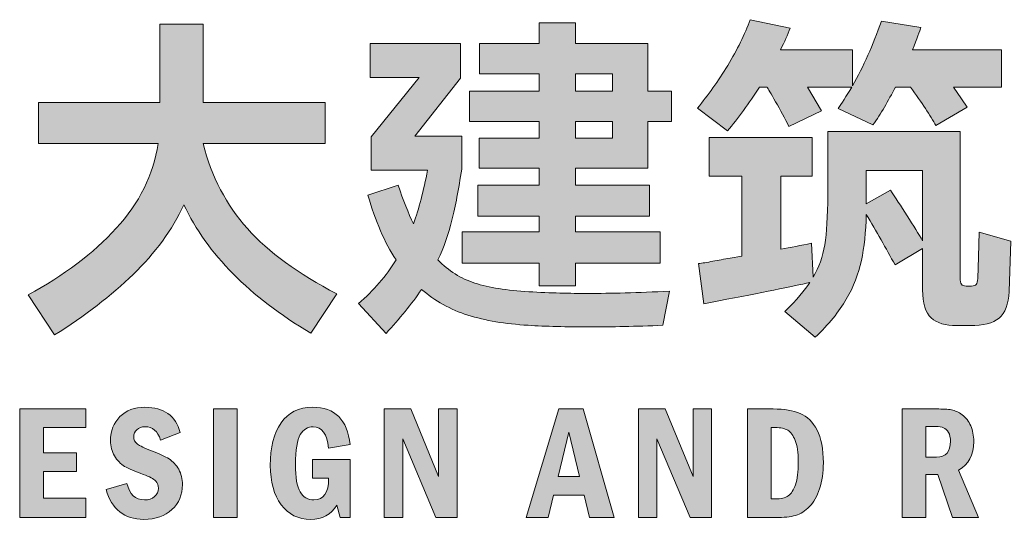
# Model space of a CAD drawing. Extents: x 206318 to 1010936, y -467511 to 269166.
# Drawn here: x 469317 to 469948, y -446145 to -445825 of the extents above; entities that cross this region are included whole.
import ezdxf

# ---------------------------------------------------------------- set-up
doc = ezdxf.new("R2010")
doc.units = 0
doc.header["$LTSCALE"] = 1000
doc.header["$MEASUREMENT"] = 0
doc.layers.add('图签', color=7, linetype='Continuous')

# ---------------------------------------------------------------- blocks, each defined once
blk = doc.blocks.new('logo')
at = {"layer": '图签'}
h = blk.add_hatch(color=256, dxfattribs=at)
h.dxf.hatch_style = 2
edge = h.paths.add_edge_path()
edge.add_spline(control_points=[(-7.538, -19.143), (-7.675, -19.355), (-7.812, -19.543), (-7.946, -19.706), (-7.946, -19.706), (-8.333, -19.414), (-8.333, -19.414), (-8.195, -19.251), (-8.066, -19.068), (-7.944, -18.867), (-7.822, -18.665), (-7.726, -18.469), (-7.654, -18.28), (-7.654, -18.28), (-7.143, -18.387), (-7.143, -18.387), (-7.174, -18.471), (-7.216, -18.564), (-7.268, -18.667), (-7.268, -18.667), (-6.344, -18.667), (-6.344, -18.667), (-6.344, -18.667), (-6.344, -19.126), (-6.344, -19.126), (-6.204, -18.883), (-6.081, -18.607), (-5.975, -18.297), (-5.975, -18.297), (-5.468, -18.379), (-5.468, -18.379), (-5.483, -18.425), (-5.518, -18.521), (-5.576, -18.667), (-5.576, -18.667), (-4.437, -18.667), (-4.437, -18.667), (-4.437, -18.667), (-4.437, -19.143), (-4.437, -19.143), (-4.437, -19.143), (-5.052, -19.143), (-5.052, -19.143), (-5.052, -19.143), (-4.948, -19.294), (-4.948, -19.294), (-4.948, -19.294), (-4.876, -19.401), (-4.876, -19.401), (-4.876, -19.401), (-5.275, -19.637), (-5.275, -19.637), (-5.347, -19.511), (-5.455, -19.347), (-5.601, -19.143), (-5.601, -19.143), (-5.795, -19.143), (-5.795, -19.143), (-5.886, -19.324), (-5.982, -19.486), (-6.082, -19.629), (-6.082, -19.629), (-6.529, -19.418), (-6.529, -19.418), (-6.486, -19.355), (-6.427, -19.264), (-6.353, -19.143), (-6.353, -19.143), (-6.92, -19.143), (-6.92, -19.143), (-6.92, -19.143), (-6.744, -19.448), (-6.744, -19.448), (-6.744, -19.448), (-7.16, -19.65), (-7.16, -19.65), (-7.212, -19.544), (-7.268, -19.438), (-7.33, -19.332), (-7.392, -19.227), (-7.428, -19.163), (-7.439, -19.143), (-7.439, -19.143), (-7.538, -19.143), (-7.538, -19.143)], knot_values=[0, 0, 0, 0, 1, 1, 1, 2, 2, 2, 3, 3, 3, 4, 4, 4, 5, 5, 5, 6, 6, 6, 7, 7, 7, 8, 8, 8, 9, 9, 9, 10, 10, 10, 11, 11, 11, 12, 12, 12, 13, 13, 13, 14, 14, 14, 15, 15, 15, 16, 16, 16, 17, 17, 17, 18, 18, 18, 19, 19, 19, 20, 20, 20, 21, 21, 21, 22, 22, 22, 23, 23, 23, 24, 24, 24, 25, 25, 25, 26, 26, 26, 27, 27, 27, 28, 28, 28, 28], degree=3, periodic=0)
edge = h.paths.add_edge_path()
edge.add_spline(control_points=[(-4.317, -21.119), (-4.317, -21.119), (-4.339, -21.763), (-4.339, -21.763), (-4.345, -21.926), (-4.387, -22.04), (-4.466, -22.105), (-4.544, -22.169), (-4.669, -22.201), (-4.841, -22.201), (-4.841, -22.201), (-5.009, -22.201), (-5.009, -22.201), (-5.155, -22.201), (-5.264, -22.168), (-5.337, -22.102), (-5.41, -22.036), (-5.447, -21.916), (-5.447, -21.742), (-5.447, -21.742), (-5.447, -21.214), (-5.447, -21.214), (-5.447, -21.214), (-5.799, -21.424), (-5.799, -21.424), (-5.916, -21.209), (-6.04, -20.993), (-6.168, -20.775), (-6.174, -21.002), (-6.195, -21.199), (-6.231, -21.368), (-6.266, -21.537), (-6.331, -21.702), (-6.424, -21.862), (-6.517, -22.022), (-6.649, -22.185), (-6.821, -22.351), (-6.821, -22.351), (-7.212, -22.021), (-7.212, -22.021), (-7.06, -21.869), (-6.953, -21.745), (-6.89, -21.647), (-7.116, -21.699), (-7.505, -21.777), (-8.058, -21.883), (-8.058, -21.883), (-8.251, -21.922), (-8.251, -21.922), (-8.251, -21.922), (-8.32, -21.407), (-8.32, -21.407), (-8.268, -21.401), (-8.207, -21.391), (-8.135, -21.376), (-8.064, -21.362), (-7.989, -21.349), (-7.912, -21.338), (-7.912, -21.338), (-7.762, -21.312), (-7.762, -21.312), (-7.762, -21.312), (-7.762, -20.286), (-7.762, -20.286), (-7.762, -20.286), (-8.182, -20.286), (-8.182, -20.286), (-8.182, -20.286), (-8.182, -19.792), (-8.182, -19.792), (-8.182, -19.792), (-6.86, -19.792), (-6.86, -19.792), (-6.86, -19.792), (-6.86, -20.286), (-6.86, -20.286), (-6.86, -20.286), (-7.263, -20.286), (-7.263, -20.286), (-7.263, -20.286), (-7.263, -21.222), (-7.263, -21.222), (-7.137, -21.199), (-7.006, -21.173), (-6.868, -21.145), (-6.868, -21.145), (-6.847, -21.578), (-6.847, -21.578), (-6.775, -21.455), (-6.726, -21.317), (-6.701, -21.164), (-6.675, -21.011), (-6.662, -20.8), (-6.662, -20.531), (-6.662, -20.531), (-6.662, -19.715), (-6.662, -19.715), (-6.662, -19.715), (-4.966, -19.715), (-4.966, -19.715), (-4.966, -19.715), (-4.966, -21.587), (-4.966, -21.587), (-4.966, -21.627), (-4.96, -21.655), (-4.948, -21.671), (-4.937, -21.686), (-4.917, -21.694), (-4.888, -21.694), (-4.888, -21.694), (-4.82, -21.694), (-4.82, -21.694), (-4.791, -21.694), (-4.771, -21.687), (-4.76, -21.673), (-4.748, -21.659), (-4.741, -21.633), (-4.738, -21.596), (-4.738, -21.596), (-4.729, -21.321), (-4.729, -21.321), (-4.729, -21.321), (-4.721, -21.003), (-4.721, -21.003), (-4.721, -21.003), (-4.317, -21.119), (-4.317, -21.119)], knot_values=[0, 0, 0, 0, 1, 1, 1, 2, 2, 2, 3, 3, 3, 4, 4, 4, 5, 5, 5, 6, 6, 6, 7, 7, 7, 8, 8, 8, 9, 9, 9, 10, 10, 10, 11, 11, 11, 12, 12, 12, 13, 13, 13, 14, 14, 14, 15, 15, 15, 16, 16, 16, 17, 17, 17, 18, 18, 18, 19, 19, 19, 20, 20, 20, 21, 21, 21, 22, 22, 22, 23, 23, 23, 24, 24, 24, 25, 25, 25, 26, 26, 26, 27, 27, 27, 28, 28, 28, 29, 29, 29, 30, 30, 30, 31, 31, 31, 32, 32, 32, 33, 33, 33, 34, 34, 34, 35, 35, 35, 36, 36, 36, 37, 37, 37, 38, 38, 38, 39, 39, 39, 40, 40, 40, 41, 41, 41, 42, 42, 42, 42], degree=3, periodic=0)
edge = h.paths.add_edge_path()
edge.add_spline(control_points=[(-5.859, -20.466), (-5.796, -20.558), (-5.724, -20.667), (-5.644, -20.793), (-5.564, -20.919), (-5.498, -21.026), (-5.447, -21.114), (-5.447, -21.114), (-5.447, -20.213), (-5.447, -20.213), (-5.447, -20.213), (-6.168, -20.213), (-6.168, -20.213), (-6.168, -20.213), (-6.168, -20.642), (-6.168, -20.642), (-6.168, -20.642), (-5.859, -20.466), (-5.859, -20.466)], knot_values=[0, 0, 0, 0, 1, 1, 1, 2, 2, 2, 3, 3, 3, 4, 4, 4, 5, 5, 5, 6, 6, 6, 6], degree=3, periodic=0)
h = blk.add_hatch(color=256, dxfattribs=at)
h.dxf.hatch_style = 2
edge = h.paths.add_edge_path()
edge.add_spline(control_points=[(-14.667, -19.869), (-14.558, -20.293), (-14.368, -20.656), (-14.098, -20.958), (-13.828, -21.26), (-13.446, -21.538), (-12.954, -21.793), (-12.954, -21.793), (-13.288, -22.296), (-13.288, -22.296), (-14.073, -21.832), (-14.614, -21.284), (-14.912, -20.651), (-15.064, -20.974), (-15.281, -21.272), (-15.562, -21.544), (-15.844, -21.816), (-16.18, -22.075), (-16.57, -22.321), (-16.57, -22.321), (-16.909, -21.806), (-16.909, -21.806), (-16.451, -21.56), (-16.074, -21.276), (-15.779, -20.954), (-15.484, -20.632), (-15.305, -20.27), (-15.242, -19.869), (-15.242, -19.869), (-16.776, -19.869), (-16.776, -19.869), (-16.776, -19.869), (-16.776, -19.341), (-16.776, -19.341), (-16.776, -19.341), (-15.221, -19.341), (-15.221, -19.341), (-15.221, -19.341), (-15.221, -18.336), (-15.221, -18.336), (-15.221, -18.336), (-14.667, -18.336), (-14.667, -18.336), (-14.667, -18.336), (-14.667, -19.341), (-14.667, -19.341), (-14.667, -19.341), (-13.104, -19.341), (-13.104, -19.341), (-13.104, -19.341), (-13.104, -19.869), (-13.104, -19.869), (-13.104, -19.869), (-14.667, -19.869), (-14.667, -19.869)], knot_values=[0, 0, 0, 0, 1, 1, 1, 2, 2, 2, 3, 3, 3, 4, 4, 4, 5, 5, 5, 6, 6, 6, 7, 7, 7, 8, 8, 8, 9, 9, 9, 10, 10, 10, 11, 11, 11, 12, 12, 12, 13, 13, 13, 14, 14, 14, 15, 15, 15, 16, 16, 16, 17, 17, 17, 18, 18, 18, 18], degree=3, periodic=0)
h = blk.add_hatch(color=256, dxfattribs=at)
h.dxf.hatch_style = 2
edge = h.paths.add_edge_path()
edge.add_spline(control_points=[(-9.737, -21.789), (-9.445, -21.789), (-9.096, -21.779), (-8.689, -21.759), (-8.689, -21.759), (-8.775, -22.197), (-8.775, -22.197), (-9.124, -22.211), (-9.434, -22.218), (-9.703, -22.218), (-10.012, -22.218), (-10.278, -22.211), (-10.501, -22.197), (-10.793, -22.18), (-11.051, -22.136), (-11.274, -22.066), (-11.498, -21.996), (-11.695, -21.886), (-11.867, -21.737), (-11.996, -21.926), (-12.148, -22.114), (-12.322, -22.3), (-12.322, -22.3), (-12.675, -21.918), (-12.675, -21.918), (-12.48, -21.752), (-12.319, -21.565), (-12.194, -21.359), (-12.339, -21.136), (-12.46, -20.86), (-12.554, -20.531), (-12.554, -20.531), (-12.168, -20.402), (-12.168, -20.402), (-12.102, -20.596), (-12.036, -20.761), (-11.97, -20.895), (-11.901, -20.704), (-11.841, -20.475), (-11.79, -20.209), (-11.79, -20.209), (-12.511, -20.209), (-12.511, -20.209), (-12.511, -20.209), (-12.511, -19.783), (-12.511, -19.783), (-12.511, -19.783), (-11.897, -19.023), (-11.897, -19.023), (-11.897, -19.023), (-12.524, -19.023), (-12.524, -19.023), (-12.524, -19.023), (-12.524, -18.585), (-12.524, -18.585), (-12.524, -18.585), (-11.369, -18.585), (-11.369, -18.585), (-11.369, -18.585), (-11.369, -19.028), (-11.369, -19.028), (-11.369, -19.028), (-11.953, -19.775), (-11.953, -19.775), (-11.953, -19.775), (-11.352, -19.775), (-11.352, -19.775), (-11.352, -19.775), (-11.352, -20.196), (-11.352, -20.196), (-11.392, -20.453), (-11.434, -20.672), (-11.478, -20.851), (-11.523, -21.029), (-11.582, -21.199), (-11.657, -21.359), (-11.522, -21.5), (-11.364, -21.598), (-11.184, -21.656), (-11.004, -21.713), (-10.773, -21.75), (-10.493, -21.767), (-10.212, -21.782), (-9.96, -21.789), (-9.737, -21.789)], knot_values=[0, 0, 0, 0, 1, 1, 1, 2, 2, 2, 3, 3, 3, 4, 4, 4, 5, 5, 5, 6, 6, 6, 7, 7, 7, 8, 8, 8, 9, 9, 9, 10, 10, 10, 11, 11, 11, 12, 12, 12, 13, 13, 13, 14, 14, 14, 15, 15, 15, 16, 16, 16, 17, 17, 17, 18, 18, 18, 19, 19, 19, 20, 20, 20, 21, 21, 21, 22, 22, 22, 23, 23, 23, 24, 24, 24, 25, 25, 25, 26, 26, 26, 27, 27, 27, 28, 28, 28, 28], degree=3, periodic=0)
h.paths.add_polyline_path([(-8.968, -18.585), (-8.968, -19.195), (-8.663, -19.195), (-8.663, -19.586), (-8.968, -19.586), (-8.968, -20.183), (-9.896, -20.183), (-9.896, -20.402), (-8.947, -20.402), (-8.947, -20.797), (-9.896, -20.797), (-9.896, -20.999), (-8.809, -20.999), (-8.809, -21.402), (-9.896, -21.402), (-9.896, -21.69), (-10.36, -21.69), (-10.36, -21.402), (-11.347, -21.402), (-11.347, -20.999), (-10.36, -20.999), (-10.36, -20.797), (-11.146, -20.797), (-11.146, -20.402), (-10.36, -20.402), (-10.36, -20.183), (-11.128, -20.183), (-11.128, -19.8), (-10.36, -19.8), (-10.36, -19.586), (-11.253, -19.586), (-11.253, -19.195), (-10.36, -19.195), (-10.36, -18.976), (-11.124, -18.976), (-11.124, -18.585), (-10.36, -18.585), (-10.36, -18.319), (-9.896, -18.319), (-9.896, -18.585)])
h.paths.add_polyline_path([(-9.419, -18.976), (-9.896, -18.976), (-9.896, -19.195), (-9.419, -19.195)])
h.paths.add_polyline_path([(-9.896, -19.8), (-9.419, -19.8), (-9.419, -19.586), (-9.896, -19.586)])
h = blk.add_hatch(color=256, dxfattribs=at)
h.dxf.hatch_style = 2
h.paths.add_polyline_path([(-17.017, -23.269), (-16.17, -23.269), (-16.17, -23.508), (-16.711, -23.508), (-16.711, -23.831), (-16.29, -23.831), (-16.29, -24.07), (-16.711, -24.07), (-16.711, -24.413), (-16.17, -24.413), (-16.17, -24.662), (-17.017, -24.662)])
h = blk.add_hatch(color=256, dxfattribs=at)
h.dxf.hatch_style = 2
edge = h.paths.add_edge_path()
edge.add_spline(control_points=[(-14.959, -23.572), (-14.959, -23.572), (-15.212, -23.669), (-15.212, -23.669), (-15.248, -23.554), (-15.314, -23.497), (-15.41, -23.497), (-15.455, -23.497), (-15.491, -23.51), (-15.517, -23.535), (-15.543, -23.561), (-15.556, -23.59), (-15.556, -23.624), (-15.556, -23.664), (-15.541, -23.695), (-15.509, -23.719), (-15.479, -23.742), (-15.414, -23.773), (-15.315, -23.811), (-15.225, -23.844), (-15.155, -23.877), (-15.103, -23.91), (-15.052, -23.943), (-15.011, -23.987), (-14.979, -24.043), (-14.947, -24.099), (-14.931, -24.164), (-14.931, -24.239), (-14.931, -24.369), (-14.976, -24.475), (-15.066, -24.559), (-15.155, -24.642), (-15.275, -24.684), (-15.425, -24.684), (-15.678, -24.684), (-15.839, -24.556), (-15.909, -24.301), (-15.909, -24.301), (-15.642, -24.224), (-15.642, -24.224), (-15.609, -24.364), (-15.535, -24.435), (-15.418, -24.435), (-15.365, -24.435), (-15.322, -24.421), (-15.289, -24.393), (-15.256, -24.366), (-15.24, -24.329), (-15.24, -24.285), (-15.24, -24.25), (-15.251, -24.22), (-15.274, -24.193), (-15.297, -24.166), (-15.351, -24.138), (-15.434, -24.108), (-15.54, -24.07), (-15.62, -24.036), (-15.672, -24.005), (-15.725, -23.974), (-15.768, -23.929), (-15.802, -23.872), (-15.836, -23.814), (-15.853, -23.749), (-15.853, -23.675), (-15.853, -23.55), (-15.813, -23.448), (-15.732, -23.368), (-15.652, -23.288), (-15.545, -23.248), (-15.412, -23.248), (-15.17, -23.248), (-15.019, -23.356), (-14.959, -23.572)], knot_values=[0, 0, 0, 0, 1, 1, 1, 2, 2, 2, 3, 3, 3, 4, 4, 4, 5, 5, 5, 6, 6, 6, 7, 7, 7, 8, 8, 8, 9, 9, 9, 10, 10, 10, 11, 11, 11, 12, 12, 12, 13, 13, 13, 14, 14, 14, 15, 15, 15, 16, 16, 16, 17, 17, 17, 18, 18, 18, 19, 19, 19, 20, 20, 20, 21, 21, 21, 22, 22, 22, 23, 23, 23, 24, 24, 24, 24], degree=3, periodic=0)
h = blk.add_hatch(color=256, dxfattribs=at)
h.dxf.hatch_style = 2
h.paths.add_polyline_path([(-14.534, -23.269), (-14.228, -23.269), (-14.228, -24.662), (-14.534, -24.662)])
h = blk.add_hatch(color=256, dxfattribs=at)
h.dxf.hatch_style = 2
edge = h.paths.add_edge_path()
edge.add_spline(control_points=[(-13.266, -23.919), (-13.266, -23.919), (-12.783, -23.919), (-12.783, -23.919), (-12.783, -23.919), (-12.783, -24.662), (-12.783, -24.662), (-12.783, -24.662), (-12.912, -24.662), (-12.912, -24.662), (-12.912, -24.662), (-12.952, -24.503), (-12.952, -24.503), (-13.027, -24.623), (-13.139, -24.684), (-13.289, -24.684), (-13.447, -24.684), (-13.573, -24.621), (-13.666, -24.496), (-13.759, -24.372), (-13.805, -24.204), (-13.805, -23.993), (-13.805, -23.763), (-13.76, -23.582), (-13.668, -23.448), (-13.577, -23.315), (-13.441, -23.248), (-13.262, -23.248), (-12.977, -23.248), (-12.817, -23.407), (-12.783, -23.725), (-12.783, -23.725), (-13.058, -23.77), (-13.058, -23.77), (-13.077, -23.588), (-13.143, -23.497), (-13.256, -23.497), (-13.325, -23.497), (-13.38, -23.53), (-13.421, -23.598), (-13.462, -23.665), (-13.483, -23.793), (-13.483, -23.98), (-13.483, -24.147), (-13.463, -24.264), (-13.423, -24.333), (-13.382, -24.401), (-13.323, -24.435), (-13.246, -24.435), (-13.121, -24.435), (-13.059, -24.342), (-13.058, -24.158), (-13.058, -24.158), (-13.266, -24.158), (-13.266, -24.158), (-13.266, -24.158), (-13.266, -23.919), (-13.266, -23.919)], knot_values=[0, 0, 0, 0, 1, 1, 1, 2, 2, 2, 3, 3, 3, 4, 4, 4, 5, 5, 5, 6, 6, 6, 7, 7, 7, 8, 8, 8, 9, 9, 9, 10, 10, 10, 11, 11, 11, 12, 12, 12, 13, 13, 13, 14, 14, 14, 15, 15, 15, 16, 16, 16, 17, 17, 17, 18, 18, 18, 19, 19, 19, 19], degree=3, periodic=0)
h = blk.add_hatch(color=256, dxfattribs=at)
h.dxf.hatch_style = 2
h.paths.add_polyline_path([(-12.346, -23.269), (-12.006, -23.269), (-11.648, -24.135), (-11.648, -23.269), (-11.411, -23.269), (-11.411, -24.662), (-11.685, -24.662), (-12.109, -23.654), (-12.109, -24.662), (-12.346, -24.662)])
h = blk.add_hatch(color=256, dxfattribs=at)
h.dxf.hatch_style = 2
h.paths.add_polyline_path([(-10.107, -23.269), (-9.798, -23.269), (-9.4, -24.662), (-9.713, -24.662), (-9.783, -24.374), (-10.175, -24.374), (-10.244, -24.662), (-10.525, -24.662)])
h.paths.add_polyline_path([(-9.841, -24.136), (-9.981, -23.565), (-10.116, -24.136)])
h = blk.add_hatch(color=256, dxfattribs=at)
h.dxf.hatch_style = 2
h.paths.add_polyline_path([(-9.086, -23.269), (-8.747, -23.269), (-8.388, -24.135), (-8.388, -23.269), (-8.152, -23.269), (-8.152, -24.662), (-8.425, -24.662), (-8.85, -23.654), (-8.85, -24.662), (-9.086, -24.662)])
h = blk.add_hatch(color=256, dxfattribs=at)
h.dxf.hatch_style = 2
edge = h.paths.add_edge_path()
edge.add_spline(control_points=[(-7.691, -23.269), (-7.691, -23.269), (-7.362, -23.269), (-7.362, -23.269), (-7.219, -23.269), (-7.103, -23.289), (-7.014, -23.327), (-6.924, -23.365), (-6.852, -23.436), (-6.799, -23.54), (-6.745, -23.643), (-6.718, -23.783), (-6.718, -23.959), (-6.718, -24.084), (-6.734, -24.195), (-6.767, -24.292), (-6.8, -24.389), (-6.842, -24.465), (-6.895, -24.521), (-6.949, -24.577), (-7.008, -24.614), (-7.075, -24.634), (-7.142, -24.653), (-7.225, -24.662), (-7.325, -24.662), (-7.325, -24.662), (-7.691, -24.662), (-7.691, -24.662), (-7.691, -24.662), (-7.691, -23.269), (-7.691, -23.269)], knot_values=[0, 0, 0, 0, 1, 1, 1, 2, 2, 2, 3, 3, 3, 4, 4, 4, 5, 5, 5, 6, 6, 6, 7, 7, 7, 8, 8, 8, 9, 9, 9, 10, 10, 10, 10], degree=3, periodic=0)
edge = h.paths.add_edge_path()
edge.add_spline(control_points=[(-7.385, -23.508), (-7.385, -23.508), (-7.385, -24.423), (-7.385, -24.423), (-7.385, -24.423), (-7.333, -24.423), (-7.333, -24.423), (-7.262, -24.423), (-7.207, -24.41), (-7.168, -24.382), (-7.13, -24.355), (-7.099, -24.308), (-7.075, -24.24), (-7.052, -24.172), (-7.04, -24.074), (-7.04, -23.946), (-7.04, -23.828), (-7.053, -23.736), (-7.079, -23.673), (-7.104, -23.609), (-7.136, -23.565), (-7.175, -23.542), (-7.214, -23.519), (-7.266, -23.508), (-7.333, -23.508), (-7.333, -23.508), (-7.385, -23.508), (-7.385, -23.508)], knot_values=[0, 0, 0, 0, 1, 1, 1, 2, 2, 2, 3, 3, 3, 4, 4, 4, 5, 5, 5, 6, 6, 6, 7, 7, 7, 8, 8, 8, 9, 9, 9, 9], degree=3, periodic=0)
h = blk.add_hatch(color=256, dxfattribs=at)
h.dxf.hatch_style = 2
edge = h.paths.add_edge_path()
edge.add_spline(control_points=[(-5.709, -23.269), (-5.709, -23.269), (-5.271, -23.269), (-5.271, -23.269), (-5.186, -23.269), (-5.121, -23.273), (-5.076, -23.281), (-5.031, -23.289), (-4.985, -23.31), (-4.939, -23.344), (-4.892, -23.379), (-4.856, -23.426), (-4.83, -23.485), (-4.804, -23.545), (-4.791, -23.611), (-4.791, -23.686), (-4.791, -23.86), (-4.856, -23.982), (-4.987, -24.053), (-4.987, -24.053), (-4.73, -24.662), (-4.73, -24.662), (-4.73, -24.662), (-5.064, -24.662), (-5.064, -24.662), (-5.064, -24.662), (-5.25, -24.111), (-5.25, -24.111), (-5.25, -24.111), (-5.403, -24.111), (-5.403, -24.111), (-5.403, -24.111), (-5.403, -24.662), (-5.403, -24.662), (-5.403, -24.662), (-5.709, -24.662), (-5.709, -24.662), (-5.709, -24.662), (-5.709, -23.269), (-5.709, -23.269)], knot_values=[0, 0, 0, 0, 1, 1, 1, 2, 2, 2, 3, 3, 3, 4, 4, 4, 5, 5, 5, 6, 6, 6, 7, 7, 7, 8, 8, 8, 9, 9, 9, 10, 10, 10, 11, 11, 11, 12, 12, 12, 13, 13, 13, 13], degree=3, periodic=0)
edge = h.paths.add_edge_path()
edge.add_spline(control_points=[(-5.403, -23.495), (-5.403, -23.495), (-5.403, -23.885), (-5.403, -23.885), (-5.403, -23.885), (-5.268, -23.885), (-5.268, -23.885), (-5.148, -23.885), (-5.089, -23.818), (-5.089, -23.684), (-5.089, -23.638), (-5.097, -23.6), (-5.115, -23.571), (-5.133, -23.541), (-5.154, -23.521), (-5.177, -23.511), (-5.201, -23.5), (-5.235, -23.495), (-5.28, -23.495), (-5.28, -23.495), (-5.403, -23.495), (-5.403, -23.495)], knot_values=[0, 0, 0, 0, 1, 1, 1, 2, 2, 2, 3, 3, 3, 4, 4, 4, 5, 5, 5, 6, 6, 6, 7, 7, 7, 7], degree=3, periodic=0)
at = {"layer": '图签', "lineweight": 0}
for points in [[(-8.968, -18.585), (-8.968, -19.195), (-8.663, -19.195), (-8.663, -19.586), (-8.968, -19.586), (-8.968, -20.183), (-9.896, -20.183), (-9.896, -20.402), (-8.947, -20.402), (-8.947, -20.797), (-9.896, -20.797), (-9.896, -20.999), (-8.809, -20.999), (-8.809, -21.402), (-9.896, -21.402), (-9.896, -21.69), (-10.36, -21.69), (-10.36, -21.402), (-11.347, -21.402), (-11.347, -20.999), (-10.36, -20.999), (-10.36, -20.797), (-11.146, -20.797), (-11.146, -20.402), (-10.36, -20.402), (-10.36, -20.183), (-11.128, -20.183), (-11.128, -19.8), (-10.36, -19.8), (-10.36, -19.586), (-11.253, -19.586), (-11.253, -19.195), (-10.36, -19.195), (-10.36, -18.976), (-11.124, -18.976), (-11.124, -18.585), (-10.36, -18.585), (-10.36, -18.319), (-9.896, -18.319), (-9.896, -18.585), (-8.968, -18.585)], [(-9.419, -18.976), (-9.896, -18.976), (-9.896, -19.195), (-9.419, -19.195), (-9.419, -18.976)], [(-9.896, -19.8), (-9.419, -19.8), (-9.419, -19.586), (-9.896, -19.586), (-9.896, -19.8)], [(-17.017, -23.269), (-16.17, -23.269), (-16.17, -23.508), (-16.711, -23.508), (-16.711, -23.831), (-16.29, -23.831), (-16.29, -24.07), (-16.711, -24.07), (-16.711, -24.413), (-16.17, -24.413), (-16.17, -24.662), (-17.017, -24.662), (-17.017, -23.269)], [(-14.534, -23.269), (-14.228, -23.269), (-14.228, -24.662), (-14.534, -24.662), (-14.534, -23.269)], [(-12.346, -23.269), (-12.006, -23.269), (-11.648, -24.135), (-11.648, -23.269), (-11.411, -23.269), (-11.411, -24.662), (-11.685, -24.662), (-12.109, -23.654), (-12.109, -24.662), (-12.346, -24.662), (-12.346, -23.269)], [(-10.107, -23.269), (-9.798, -23.269), (-9.4, -24.662), (-9.713, -24.662), (-9.783, -24.374), (-10.175, -24.374), (-10.244, -24.662), (-10.525, -24.662), (-10.107, -23.269)], [(-9.086, -23.269), (-8.747, -23.269), (-8.388, -24.135), (-8.388, -23.269), (-8.152, -23.269), (-8.152, -24.662), (-8.425, -24.662), (-8.85, -23.654), (-8.85, -24.662), (-9.086, -24.662), (-9.086, -23.269)], [(-9.841, -24.136), (-9.981, -23.565), (-10.116, -24.136), (-9.841, -24.136)]]:
    blk.add_lwpolyline(points, dxfattribs=at)
for points, knots in [([(-7.538, -19.143), (-7.675, -19.355), (-7.812, -19.543), (-7.946, -19.706), (-7.946, -19.706), (-8.333, -19.414), (-8.333, -19.414), (-8.195, -19.251), (-8.066, -19.068), (-7.944, -18.867), (-7.822, -18.665), (-7.726, -18.469), (-7.654, -18.28), (-7.654, -18.28), (-7.143, -18.387), (-7.143, -18.387), (-7.174, -18.471), (-7.216, -18.564), (-7.268, -18.667), (-7.268, -18.667), (-6.344, -18.667), (-6.344, -18.667), (-6.344, -18.667), (-6.344, -19.126), (-6.344, -19.126), (-6.204, -18.883), (-6.081, -18.607), (-5.975, -18.297), (-5.975, -18.297), (-5.468, -18.379), (-5.468, -18.379), (-5.483, -18.425), (-5.518, -18.521), (-5.576, -18.667), (-5.576, -18.667), (-4.437, -18.667), (-4.437, -18.667), (-4.437, -18.667), (-4.437, -19.143), (-4.437, -19.143), (-4.437, -19.143), (-5.052, -19.143), (-5.052, -19.143), (-5.052, -19.143), (-4.948, -19.294), (-4.948, -19.294), (-4.948, -19.294), (-4.876, -19.401), (-4.876, -19.401), (-4.876, -19.401), (-5.275, -19.637), (-5.275, -19.637), (-5.347, -19.511), (-5.455, -19.347), (-5.601, -19.143), (-5.601, -19.143), (-5.795, -19.143), (-5.795, -19.143), (-5.886, -19.324), (-5.982, -19.486), (-6.082, -19.629), (-6.082, -19.629), (-6.529, -19.418), (-6.529, -19.418), (-6.486, -19.355), (-6.427, -19.264), (-6.353, -19.143), (-6.353, -19.143), (-6.92, -19.143), (-6.92, -19.143), (-6.92, -19.143), (-6.744, -19.448), (-6.744, -19.448), (-6.744, -19.448), (-7.16, -19.65), (-7.16, -19.65), (-7.212, -19.544), (-7.268, -19.438), (-7.33, -19.332), (-7.392, -19.227), (-7.428, -19.163), (-7.439, -19.143), (-7.439, -19.143), (-7.538, -19.143), (-7.538, -19.143)], [0, 0, 0, 0, 1, 1, 1, 2, 2, 2, 3, 3, 3, 4, 4, 4, 5, 5, 5, 6, 6, 6, 7, 7, 7, 8, 8, 8, 9, 9, 9, 10, 10, 10, 11, 11, 11, 12, 12, 12, 13, 13, 13, 14, 14, 14, 15, 15, 15, 16, 16, 16, 17, 17, 17, 18, 18, 18, 19, 19, 19, 20, 20, 20, 21, 21, 21, 22, 22, 22, 23, 23, 23, 24, 24, 24, 25, 25, 25, 26, 26, 26, 27, 27, 27, 28, 28, 28, 28]), ([(-14.667, -19.869), (-14.558, -20.293), (-14.368, -20.656), (-14.098, -20.958), (-13.828, -21.26), (-13.446, -21.538), (-12.954, -21.793), (-12.954, -21.793), (-13.288, -22.296), (-13.288, -22.296), (-14.073, -21.832), (-14.614, -21.284), (-14.912, -20.651), (-15.064, -20.974), (-15.281, -21.272), (-15.562, -21.544), (-15.844, -21.816), (-16.18, -22.075), (-16.57, -22.321), (-16.57, -22.321), (-16.909, -21.806), (-16.909, -21.806), (-16.451, -21.56), (-16.074, -21.276), (-15.779, -20.954), (-15.484, -20.632), (-15.305, -20.27), (-15.242, -19.869), (-15.242, -19.869), (-16.776, -19.869), (-16.776, -19.869), (-16.776, -19.869), (-16.776, -19.341), (-16.776, -19.341), (-16.776, -19.341), (-15.221, -19.341), (-15.221, -19.341), (-15.221, -19.341), (-15.221, -18.336), (-15.221, -18.336), (-15.221, -18.336), (-14.667, -18.336), (-14.667, -18.336), (-14.667, -18.336), (-14.667, -19.341), (-14.667, -19.341), (-14.667, -19.341), (-13.104, -19.341), (-13.104, -19.341), (-13.104, -19.341), (-13.104, -19.869), (-13.104, -19.869), (-13.104, -19.869), (-14.667, -19.869), (-14.667, -19.869)], [0, 0, 0, 0, 1, 1, 1, 2, 2, 2, 3, 3, 3, 4, 4, 4, 5, 5, 5, 6, 6, 6, 7, 7, 7, 8, 8, 8, 9, 9, 9, 10, 10, 10, 11, 11, 11, 12, 12, 12, 13, 13, 13, 14, 14, 14, 15, 15, 15, 16, 16, 16, 17, 17, 17, 18, 18, 18, 18]), ([(-9.737, -21.789), (-9.445, -21.789), (-9.096, -21.779), (-8.689, -21.759), (-8.689, -21.759), (-8.775, -22.197), (-8.775, -22.197), (-9.124, -22.211), (-9.434, -22.218), (-9.703, -22.218), (-10.012, -22.218), (-10.278, -22.211), (-10.501, -22.197), (-10.793, -22.18), (-11.051, -22.136), (-11.274, -22.066), (-11.498, -21.996), (-11.695, -21.886), (-11.867, -21.737), (-11.996, -21.926), (-12.148, -22.114), (-12.322, -22.3), (-12.322, -22.3), (-12.675, -21.918), (-12.675, -21.918), (-12.48, -21.752), (-12.319, -21.565), (-12.194, -21.359), (-12.339, -21.136), (-12.46, -20.86), (-12.554, -20.531), (-12.554, -20.531), (-12.168, -20.402), (-12.168, -20.402), (-12.102, -20.596), (-12.036, -20.761), (-11.97, -20.895), (-11.901, -20.704), (-11.841, -20.475), (-11.79, -20.209), (-11.79, -20.209), (-12.511, -20.209), (-12.511, -20.209), (-12.511, -20.209), (-12.511, -19.783), (-12.511, -19.783), (-12.511, -19.783), (-11.897, -19.023), (-11.897, -19.023), (-11.897, -19.023), (-12.524, -19.023), (-12.524, -19.023), (-12.524, -19.023), (-12.524, -18.585), (-12.524, -18.585), (-12.524, -18.585), (-11.369, -18.585), (-11.369, -18.585), (-11.369, -18.585), (-11.369, -19.028), (-11.369, -19.028), (-11.369, -19.028), (-11.953, -19.775), (-11.953, -19.775), (-11.953, -19.775), (-11.352, -19.775), (-11.352, -19.775), (-11.352, -19.775), (-11.352, -20.196), (-11.352, -20.196), (-11.392, -20.453), (-11.434, -20.672), (-11.478, -20.851), (-11.523, -21.029), (-11.582, -21.199), (-11.657, -21.359), (-11.522, -21.5), (-11.364, -21.598), (-11.184, -21.656), (-11.004, -21.713), (-10.773, -21.75), (-10.493, -21.767), (-10.212, -21.782), (-9.96, -21.789), (-9.737, -21.789)], [0, 0, 0, 0, 1, 1, 1, 2, 2, 2, 3, 3, 3, 4, 4, 4, 5, 5, 5, 6, 6, 6, 7, 7, 7, 8, 8, 8, 9, 9, 9, 10, 10, 10, 11, 11, 11, 12, 12, 12, 13, 13, 13, 14, 14, 14, 15, 15, 15, 16, 16, 16, 17, 17, 17, 18, 18, 18, 19, 19, 19, 20, 20, 20, 21, 21, 21, 22, 22, 22, 23, 23, 23, 24, 24, 24, 25, 25, 25, 26, 26, 26, 27, 27, 27, 28, 28, 28, 28]), ([(-4.317, -21.119), (-4.317, -21.119), (-4.339, -21.763), (-4.339, -21.763), (-4.345, -21.926), (-4.387, -22.04), (-4.466, -22.105), (-4.544, -22.169), (-4.669, -22.201), (-4.841, -22.201), (-4.841, -22.201), (-5.009, -22.201), (-5.009, -22.201), (-5.155, -22.201), (-5.264, -22.168), (-5.337, -22.102), (-5.41, -22.036), (-5.447, -21.916), (-5.447, -21.742), (-5.447, -21.742), (-5.447, -21.214), (-5.447, -21.214), (-5.447, -21.214), (-5.799, -21.424), (-5.799, -21.424), (-5.916, -21.209), (-6.04, -20.993), (-6.168, -20.775), (-6.174, -21.002), (-6.195, -21.199), (-6.231, -21.368), (-6.266, -21.537), (-6.331, -21.702), (-6.424, -21.862), (-6.517, -22.022), (-6.649, -22.185), (-6.821, -22.351), (-6.821, -22.351), (-7.212, -22.021), (-7.212, -22.021), (-7.06, -21.869), (-6.953, -21.745), (-6.89, -21.647), (-7.116, -21.699), (-7.505, -21.777), (-8.058, -21.883), (-8.058, -21.883), (-8.251, -21.922), (-8.251, -21.922), (-8.251, -21.922), (-8.32, -21.407), (-8.32, -21.407), (-8.268, -21.401), (-8.207, -21.391), (-8.135, -21.376), (-8.064, -21.362), (-7.989, -21.349), (-7.912, -21.338), (-7.912, -21.338), (-7.762, -21.312), (-7.762, -21.312), (-7.762, -21.312), (-7.762, -20.286), (-7.762, -20.286), (-7.762, -20.286), (-8.182, -20.286), (-8.182, -20.286), (-8.182, -20.286), (-8.182, -19.792), (-8.182, -19.792), (-8.182, -19.792), (-6.86, -19.792), (-6.86, -19.792), (-6.86, -19.792), (-6.86, -20.286), (-6.86, -20.286), (-6.86, -20.286), (-7.263, -20.286), (-7.263, -20.286), (-7.263, -20.286), (-7.263, -21.222), (-7.263, -21.222), (-7.137, -21.199), (-7.006, -21.173), (-6.868, -21.145), (-6.868, -21.145), (-6.847, -21.578), (-6.847, -21.578), (-6.775, -21.455), (-6.726, -21.317), (-6.701, -21.164), (-6.675, -21.011), (-6.662, -20.8), (-6.662, -20.531), (-6.662, -20.531), (-6.662, -19.715), (-6.662, -19.715), (-6.662, -19.715), (-4.966, -19.715), (-4.966, -19.715), (-4.966, -19.715), (-4.966, -21.587), (-4.966, -21.587), (-4.966, -21.627), (-4.96, -21.655), (-4.948, -21.671), (-4.937, -21.686), (-4.917, -21.694), (-4.888, -21.694), (-4.888, -21.694), (-4.82, -21.694), (-4.82, -21.694), (-4.791, -21.694), (-4.771, -21.687), (-4.76, -21.673), (-4.748, -21.659), (-4.741, -21.633), (-4.738, -21.596), (-4.738, -21.596), (-4.729, -21.321), (-4.729, -21.321), (-4.729, -21.321), (-4.721, -21.003), (-4.721, -21.003), (-4.721, -21.003), (-4.317, -21.119), (-4.317, -21.119)], [0, 0, 0, 0, 1, 1, 1, 2, 2, 2, 3, 3, 3, 4, 4, 4, 5, 5, 5, 6, 6, 6, 7, 7, 7, 8, 8, 8, 9, 9, 9, 10, 10, 10, 11, 11, 11, 12, 12, 12, 13, 13, 13, 14, 14, 14, 15, 15, 15, 16, 16, 16, 17, 17, 17, 18, 18, 18, 19, 19, 19, 20, 20, 20, 21, 21, 21, 22, 22, 22, 23, 23, 23, 24, 24, 24, 25, 25, 25, 26, 26, 26, 27, 27, 27, 28, 28, 28, 29, 29, 29, 30, 30, 30, 31, 31, 31, 32, 32, 32, 33, 33, 33, 34, 34, 34, 35, 35, 35, 36, 36, 36, 37, 37, 37, 38, 38, 38, 39, 39, 39, 40, 40, 40, 41, 41, 41, 42, 42, 42, 42]), ([(-5.859, -20.466), (-5.796, -20.558), (-5.724, -20.667), (-5.644, -20.793), (-5.564, -20.919), (-5.498, -21.026), (-5.447, -21.114), (-5.447, -21.114), (-5.447, -20.213), (-5.447, -20.213), (-5.447, -20.213), (-6.168, -20.213), (-6.168, -20.213), (-6.168, -20.213), (-6.168, -20.642), (-6.168, -20.642), (-6.168, -20.642), (-5.859, -20.466), (-5.859, -20.466)], [0, 0, 0, 0, 1, 1, 1, 2, 2, 2, 3, 3, 3, 4, 4, 4, 5, 5, 5, 6, 6, 6, 6]), ([(-14.959, -23.572), (-14.959, -23.572), (-15.212, -23.669), (-15.212, -23.669), (-15.248, -23.554), (-15.314, -23.497), (-15.41, -23.497), (-15.455, -23.497), (-15.491, -23.51), (-15.517, -23.535), (-15.543, -23.561), (-15.556, -23.59), (-15.556, -23.624), (-15.556, -23.664), (-15.541, -23.695), (-15.509, -23.719), (-15.479, -23.742), (-15.414, -23.773), (-15.315, -23.811), (-15.225, -23.844), (-15.155, -23.877), (-15.103, -23.91), (-15.052, -23.943), (-15.011, -23.987), (-14.979, -24.043), (-14.947, -24.099), (-14.931, -24.164), (-14.931, -24.239), (-14.931, -24.369), (-14.976, -24.475), (-15.066, -24.559), (-15.155, -24.642), (-15.275, -24.684), (-15.425, -24.684), (-15.678, -24.684), (-15.839, -24.556), (-15.909, -24.301), (-15.909, -24.301), (-15.642, -24.224), (-15.642, -24.224), (-15.609, -24.364), (-15.535, -24.435), (-15.418, -24.435), (-15.365, -24.435), (-15.322, -24.421), (-15.289, -24.393), (-15.256, -24.366), (-15.24, -24.329), (-15.24, -24.285), (-15.24, -24.25), (-15.251, -24.22), (-15.274, -24.193), (-15.297, -24.166), (-15.351, -24.138), (-15.434, -24.108), (-15.54, -24.07), (-15.62, -24.036), (-15.672, -24.005), (-15.725, -23.974), (-15.768, -23.929), (-15.802, -23.872), (-15.836, -23.814), (-15.853, -23.749), (-15.853, -23.675), (-15.853, -23.55), (-15.813, -23.448), (-15.732, -23.368), (-15.652, -23.288), (-15.545, -23.248), (-15.412, -23.248), (-15.17, -23.248), (-15.019, -23.356), (-14.959, -23.572)], [0, 0, 0, 0, 1, 1, 1, 2, 2, 2, 3, 3, 3, 4, 4, 4, 5, 5, 5, 6, 6, 6, 7, 7, 7, 8, 8, 8, 9, 9, 9, 10, 10, 10, 11, 11, 11, 12, 12, 12, 13, 13, 13, 14, 14, 14, 15, 15, 15, 16, 16, 16, 17, 17, 17, 18, 18, 18, 19, 19, 19, 20, 20, 20, 21, 21, 21, 22, 22, 22, 23, 23, 23, 24, 24, 24, 24]), ([(-13.266, -23.919), (-13.266, -23.919), (-12.783, -23.919), (-12.783, -23.919), (-12.783, -23.919), (-12.783, -24.662), (-12.783, -24.662), (-12.783, -24.662), (-12.912, -24.662), (-12.912, -24.662), (-12.912, -24.662), (-12.952, -24.503), (-12.952, -24.503), (-13.027, -24.623), (-13.139, -24.684), (-13.289, -24.684), (-13.447, -24.684), (-13.573, -24.621), (-13.666, -24.496), (-13.759, -24.372), (-13.805, -24.204), (-13.805, -23.993), (-13.805, -23.763), (-13.76, -23.582), (-13.668, -23.448), (-13.577, -23.315), (-13.441, -23.248), (-13.262, -23.248), (-12.977, -23.248), (-12.817, -23.407), (-12.783, -23.725), (-12.783, -23.725), (-13.058, -23.77), (-13.058, -23.77), (-13.077, -23.588), (-13.143, -23.497), (-13.256, -23.497), (-13.325, -23.497), (-13.38, -23.53), (-13.421, -23.598), (-13.462, -23.665), (-13.483, -23.793), (-13.483, -23.98), (-13.483, -24.147), (-13.463, -24.264), (-13.423, -24.333), (-13.382, -24.401), (-13.323, -24.435), (-13.246, -24.435), (-13.121, -24.435), (-13.059, -24.342), (-13.058, -24.158), (-13.058, -24.158), (-13.266, -24.158), (-13.266, -24.158), (-13.266, -24.158), (-13.266, -23.919), (-13.266, -23.919)], [0, 0, 0, 0, 1, 1, 1, 2, 2, 2, 3, 3, 3, 4, 4, 4, 5, 5, 5, 6, 6, 6, 7, 7, 7, 8, 8, 8, 9, 9, 9, 10, 10, 10, 11, 11, 11, 12, 12, 12, 13, 13, 13, 14, 14, 14, 15, 15, 15, 16, 16, 16, 17, 17, 17, 18, 18, 18, 19, 19, 19, 19]), ([(-7.691, -23.269), (-7.691, -23.269), (-7.362, -23.269), (-7.362, -23.269), (-7.219, -23.269), (-7.103, -23.289), (-7.014, -23.327), (-6.924, -23.365), (-6.852, -23.436), (-6.799, -23.54), (-6.745, -23.643), (-6.718, -23.783), (-6.718, -23.959), (-6.718, -24.084), (-6.734, -24.195), (-6.767, -24.292), (-6.8, -24.389), (-6.842, -24.465), (-6.895, -24.521), (-6.949, -24.577), (-7.008, -24.614), (-7.075, -24.634), (-7.142, -24.653), (-7.225, -24.662), (-7.325, -24.662), (-7.325, -24.662), (-7.691, -24.662), (-7.691, -24.662), (-7.691, -24.662), (-7.691, -23.269), (-7.691, -23.269)], [0, 0, 0, 0, 1, 1, 1, 2, 2, 2, 3, 3, 3, 4, 4, 4, 5, 5, 5, 6, 6, 6, 7, 7, 7, 8, 8, 8, 9, 9, 9, 10, 10, 10, 10]), ([(-5.709, -23.269), (-5.709, -23.269), (-5.271, -23.269), (-5.271, -23.269), (-5.186, -23.269), (-5.121, -23.273), (-5.076, -23.281), (-5.031, -23.289), (-4.985, -23.31), (-4.939, -23.344), (-4.892, -23.379), (-4.856, -23.426), (-4.83, -23.485), (-4.804, -23.545), (-4.791, -23.611), (-4.791, -23.686), (-4.791, -23.86), (-4.856, -23.982), (-4.987, -24.053), (-4.987, -24.053), (-4.73, -24.662), (-4.73, -24.662), (-4.73, -24.662), (-5.064, -24.662), (-5.064, -24.662), (-5.064, -24.662), (-5.25, -24.111), (-5.25, -24.111), (-5.25, -24.111), (-5.403, -24.111), (-5.403, -24.111), (-5.403, -24.111), (-5.403, -24.662), (-5.403, -24.662), (-5.403, -24.662), (-5.709, -24.662), (-5.709, -24.662), (-5.709, -24.662), (-5.709, -23.269), (-5.709, -23.269)], [0, 0, 0, 0, 1, 1, 1, 2, 2, 2, 3, 3, 3, 4, 4, 4, 5, 5, 5, 6, 6, 6, 7, 7, 7, 8, 8, 8, 9, 9, 9, 10, 10, 10, 11, 11, 11, 12, 12, 12, 13, 13, 13, 13]), ([(-7.385, -23.508), (-7.385, -23.508), (-7.385, -24.423), (-7.385, -24.423), (-7.385, -24.423), (-7.333, -24.423), (-7.333, -24.423), (-7.262, -24.423), (-7.207, -24.41), (-7.168, -24.382), (-7.13, -24.355), (-7.099, -24.308), (-7.075, -24.24), (-7.052, -24.172), (-7.04, -24.074), (-7.04, -23.946), (-7.04, -23.828), (-7.053, -23.736), (-7.079, -23.673), (-7.104, -23.609), (-7.136, -23.565), (-7.175, -23.542), (-7.214, -23.519), (-7.266, -23.508), (-7.333, -23.508), (-7.333, -23.508), (-7.385, -23.508), (-7.385, -23.508)], [0, 0, 0, 0, 1, 1, 1, 2, 2, 2, 3, 3, 3, 4, 4, 4, 5, 5, 5, 6, 6, 6, 7, 7, 7, 8, 8, 8, 9, 9, 9, 9]), ([(-5.403, -23.495), (-5.403, -23.495), (-5.403, -23.885), (-5.403, -23.885), (-5.403, -23.885), (-5.268, -23.885), (-5.268, -23.885), (-5.148, -23.885), (-5.089, -23.818), (-5.089, -23.684), (-5.089, -23.638), (-5.097, -23.6), (-5.115, -23.571), (-5.133, -23.541), (-5.154, -23.521), (-5.177, -23.511), (-5.201, -23.5), (-5.235, -23.495), (-5.28, -23.495), (-5.28, -23.495), (-5.403, -23.495), (-5.403, -23.495)], [0, 0, 0, 0, 1, 1, 1, 2, 2, 2, 3, 3, 3, 4, 4, 4, 5, 5, 5, 6, 6, 6, 7, 7, 7, 7])]:
    blk.add_open_spline(points, degree=3, knots=knots, dxfattribs=at)
blk = doc.blocks.new('wwwwwwwrrrrweretet')
at = {"layer": '图签', "xscale": 50, "yscale": 50, "zscale": 50}
blk.add_blockref('logo', (-151.09, 739.25), dxfattribs=at)

msp = doc.modelspace()

# ---------------------------------------------------------------- block references
msp.add_blockref('wwwwwwwrrrrweretet', (470318.69, -445650.42))

doc.saveas('drawing.dxf')
